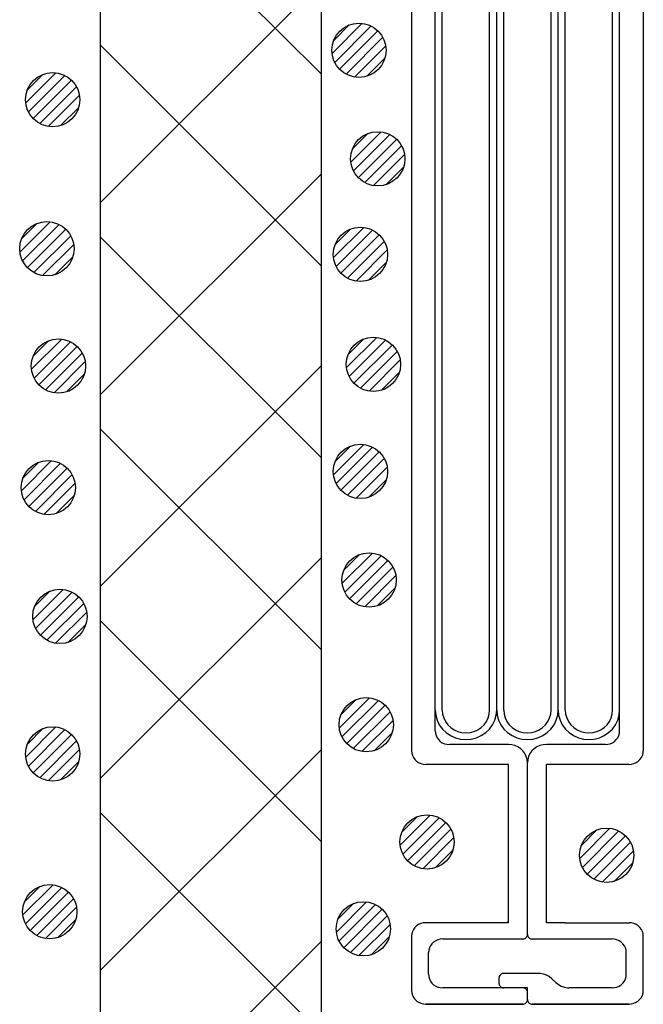
# Model space of a CAD drawing. Extents: x 16281 to 17616, y -60 to 2719.
# Drawn here: x 16879 to 16914, y 2333 to 2388 of the extents above; entities that cross this region are included whole.
import ezdxf

# ---------------------------------------------------------------- set-up
doc = ezdxf.new("R2010")
doc.units = 0
doc.header["$LTSCALE"] = 3
for name, color, linetype in [('TFAS-0009', 7, 'CONTINUOUS'), ('TFAS-0014', 7, 'CONTINUOUS'), ('TFAS-0015', 7, 'CONTINUOUS')]:
    doc.layers.add(name, color=color, linetype=linetype)

# ---------------------------------------------------------------- blocks, each defined once
blk = doc.blocks.new('INS-G584Z')
at = {"layer": 'TFAS-0014', "color": 7, "linetype": 'CONTINUOUS'}
for p, q in [((-6.399, 38.496), (-6.399, -38.495)), ((6.401, 38.496), (6.401, -38.495)), ((-5.094, -11.435), (-5.094, 37.396)), ((5.095, -16.084), (5.095, 37.396)), ((-4.702, -12.865), (-4.702, 36.246)), ((-2.089, -12.078), (-2.089, 36.246)), ((-1.697, -12.436), (-1.697, 36.246)), ((-1.306, -13.366), (-1.306, 36.246)), ((1.307, -13.652), (1.307, 36.246)), ((1.699, -16.084), (1.699, 36.246)), ((2.09, -17.444), (2.09, 36.246)), ((4.703, -16.943), (4.703, 36.246)), ((-2.089, -36.245), (-2.089, -10.157)), ((-5.094, -37.395), (-5.094, -10.468)), ((-4.702, -36.245), (-4.702, -10.624)), ((-1.697, -36.245), (-1.697, -10.468)), ((-1.306, -36.245), (-1.306, -12.024)), ((1.307, -36.245), (1.307, -13.112)), ((1.699, -36.245), (1.699, -14.824)), ((4.703, -36.245), (4.703, -15.601)), ((5.095, -37.395), (5.095, -15.757)), ((2.09, -36.245), (2.09, -16.068)), ((-5.093, -36.245), (-5.067, -36.527)), ((-4.701, -36.245), (-4.681, -36.462)), ((-4.681, -36.462), (-4.623, -36.673)), ((-2.168, -36.673), (-2.109, -36.462)), ((-2.109, -36.462), (-2.089, -36.245)), ((-2.089, -36.245), (-2.089, -36.232)), ((-1.723, -36.527), (-1.697, -36.245)), ((-1.697, -36.245), (-1.697, -36.23)), ((-1.697, -36.245), (-1.672, -36.527)), ((-1.306, -36.245), (-1.286, -36.462)), ((-1.286, -36.462), (-1.227, -36.673)), ((1.228, -36.673), (1.287, -36.462)), ((1.287, -36.462), (1.307, -36.245)), ((1.307, -36.245), (1.307, -36.232)), ((1.673, -36.527), (1.699, -36.245)), ((1.699, -36.245), (1.699, -36.23)), ((1.699, -36.245), (1.724, -36.527)), ((2.09, -36.245), (2.11, -36.462)), ((2.11, -36.462), (2.169, -36.673)), ((4.624, -36.673), (4.683, -36.462)), ((4.683, -36.462), (4.703, -36.245)), ((4.703, -36.245), (4.703, -36.232)), ((5.069, -36.527), (5.095, -36.245)), ((5.095, -36.245), (5.095, -36.23)), ((-5.067, -36.527), (-4.991, -36.801)), ((-4.991, -36.801), (-4.866, -37.058)), ((-4.623, -36.673), (-4.526, -36.87)), ((-4.526, -36.87), (-4.396, -37.049)), ((-2.395, -37.049), (-2.264, -36.87)), ((-2.264, -36.87), (-2.168, -36.673)), ((-1.925, -37.058), (-1.8, -36.801)), ((-1.8, -36.801), (-1.723, -36.527)), ((-1.672, -36.527), (-1.595, -36.801)), ((-1.595, -36.801), (-1.47, -37.058)), ((-1.227, -36.673), (-1.131, -36.87)), ((-1.131, -36.87), (-1, -37.049)), ((1.001, -37.049), (1.132, -36.87)), ((1.132, -36.87), (1.228, -36.673)), ((1.471, -37.058), (1.596, -36.801)), ((1.596, -36.801), (1.673, -36.527)), ((1.724, -36.527), (1.801, -36.801)), ((1.801, -36.801), (1.926, -37.058)), ((2.169, -36.673), (2.265, -36.87)), ((2.265, -36.87), (2.396, -37.049)), ((4.397, -37.049), (4.528, -36.87)), ((4.528, -36.87), (4.624, -36.673)), ((4.867, -37.058), (4.992, -36.801)), ((4.992, -36.801), (5.069, -36.527)), ((-5.093, -37.395), (-5.081, -37.525)), ((-5.081, -37.525), (-5.046, -37.652)), ((-4.866, -37.058), (-4.696, -37.29)), ((-4.696, -37.29), (-4.487, -37.49)), ((-4.487, -37.49), (-4.244, -37.653)), ((-4.396, -37.049), (-4.235, -37.203)), ((-4.235, -37.203), (-4.048, -37.328)), ((-4.048, -37.328), (-3.842, -37.42)), ((-3.842, -37.42), (-3.622, -37.476)), ((-3.622, -37.476), (-3.395, -37.495)), ((-3.395, -37.495), (-3.168, -37.476)), ((-3.168, -37.476), (-2.948, -37.42)), ((-2.948, -37.42), (-2.742, -37.328)), ((-2.742, -37.328), (-2.556, -37.203)), ((-2.556, -37.203), (-2.395, -37.049)), ((-2.546, -37.653), (-2.304, -37.49)), ((-2.304, -37.49), (-2.094, -37.29)), ((-2.094, -37.29), (-1.925, -37.058)), ((-1.47, -37.058), (-1.3, -37.29)), ((-1.3, -37.29), (-1.091, -37.49)), ((-1.091, -37.49), (-0.848, -37.653)), ((-1, -37.049), (-0.839, -37.203)), ((-0.839, -37.203), (-0.652, -37.328)), ((-0.652, -37.328), (-0.446, -37.42)), ((-0.446, -37.42), (-0.226, -37.476)), ((-0.226, -37.476), (0.001, -37.495)), ((0.001, -37.495), (0.227, -37.476)), ((0.227, -37.476), (0.447, -37.42)), ((0.447, -37.42), (0.654, -37.328)), ((0.654, -37.328), (0.84, -37.203)), ((0.84, -37.203), (1.001, -37.049)), ((0.85, -37.653), (1.092, -37.49)), ((1.092, -37.49), (1.301, -37.29)), ((1.301, -37.29), (1.471, -37.058)), ((1.926, -37.058), (2.096, -37.29)), ((2.096, -37.29), (2.305, -37.49)), ((2.305, -37.49), (2.548, -37.653)), ((2.396, -37.049), (2.557, -37.203)), ((2.557, -37.203), (2.744, -37.328)), ((2.744, -37.328), (2.95, -37.42)), ((2.95, -37.42), (3.17, -37.476)), ((3.17, -37.476), (3.397, -37.495)), ((3.397, -37.495), (3.623, -37.476)), ((3.623, -37.476), (3.843, -37.42)), ((3.843, -37.42), (4.05, -37.328)), ((4.05, -37.328), (4.236, -37.203)), ((4.236, -37.203), (4.397, -37.049)), ((4.246, -37.653), (4.488, -37.49)), ((4.488, -37.49), (4.697, -37.29)), ((4.697, -37.29), (4.867, -37.058)), ((5.048, -37.652), (5.083, -37.525)), ((5.083, -37.525), (5.095, -37.395)), ((-5.046, -37.652), (-4.988, -37.77)), ((-4.988, -37.77), (-4.91, -37.877)), ((-4.91, -37.877), (-4.813, -37.97)), ((-4.813, -37.97), (-4.701, -38.045)), ((-4.701, -38.045), (-4.578, -38.1)), ((-4.244, -37.653), (-3.976, -37.772)), ((-3.976, -37.772), (-3.69, -37.846)), ((-3.69, -37.846), (-3.395, -37.87)), ((-3.395, -37.87), (-3.1, -37.846)), ((-3.1, -37.846), (-2.814, -37.772)), ((-2.814, -37.772), (-2.546, -37.653)), ((-0.848, -37.653), (-0.58, -37.772)), ((-0.58, -37.772), (-0.294, -37.846)), ((-0.294, -37.846), (0.001, -37.87)), ((0.001, -37.87), (0.295, -37.846)), ((0.295, -37.846), (0.581, -37.772)), ((0.581, -37.772), (0.85, -37.653)), ((2.548, -37.653), (2.816, -37.772)), ((2.816, -37.772), (3.102, -37.846)), ((3.102, -37.846), (3.397, -37.87)), ((3.397, -37.87), (3.692, -37.846)), ((3.692, -37.846), (3.977, -37.772)), ((3.977, -37.772), (4.246, -37.653)), ((4.579, -38.1), (4.703, -38.045)), ((4.703, -38.045), (4.815, -37.97)), ((4.815, -37.97), (4.911, -37.877)), ((4.911, -37.877), (4.99, -37.77)), ((4.99, -37.77), (5.048, -37.652)), ((-6.399, -38.495), (-6.388, -38.625)), ((-6.388, -38.625), (-6.352, -38.752)), ((-4.578, -38.1), (-4.446, -38.134)), ((-4.446, -38.134), (-4.31, -38.145)), ((-1.044, -38.145), (-4.31, -38.145)), ((-0.863, -38.16), (-1.044, -38.145)), ((-0.687, -38.205), (-0.863, -38.16)), ((-0.522, -38.279), (-0.687, -38.205)), ((-0.372, -38.379), (-0.522, -38.279)), ((-0.244, -38.502), (-0.372, -38.379)), ((-0.139, -38.645), (-0.244, -38.502)), ((0.245, -38.502), (0.141, -38.645)), ((0.374, -38.379), (0.245, -38.502)), ((0.523, -38.279), (0.374, -38.379)), ((0.688, -38.205), (0.523, -38.279)), ((0.864, -38.16), (0.688, -38.205)), ((1.046, -38.145), (0.864, -38.16)), ((4.311, -38.145), (1.046, -38.145)), ((4.311, -38.145), (4.447, -38.134)), ((4.447, -38.134), (4.579, -38.1)), ((6.354, -38.752), (6.389, -38.625)), ((6.389, -38.625), (6.401, -38.495)), ((-6.352, -38.752), (-6.295, -38.87)), ((-6.295, -38.87), (-6.216, -38.977)), ((-6.216, -38.977), (-6.12, -39.07)), ((-6.12, -39.07), (-6.008, -39.145)), ((-6.008, -39.145), (-5.884, -39.2)), ((-0.062, -38.803), (-0.139, -38.645)), ((-0.015, -38.972), (-0.062, -38.803)), ((0.001, -39.145), (-0.015, -38.972)), ((0.017, -38.972), (0.001, -39.145)), ((0.001, -48.646), (0.001, -39.145)), ((0.064, -38.803), (0.017, -38.972)), ((0.141, -38.645), (0.064, -38.803)), ((5.885, -39.2), (6.009, -39.145)), ((6.009, -39.145), (6.121, -39.07)), ((6.121, -39.07), (6.218, -38.977)), ((6.218, -38.977), (6.296, -38.87)), ((6.296, -38.87), (6.354, -38.752)), ((-5.884, -39.2), (-5.752, -39.234)), ((-5.752, -39.234), (-5.616, -39.245)), ((-1.044, -39.245), (-5.616, -39.245)), ((-1.044, -47.996), (-1.044, -39.245)), ((1.046, -47.996), (1.046, -39.245)), ((5.617, -39.245), (1.046, -39.245)), ((5.617, -39.245), (5.753, -39.234)), ((5.753, -39.234), (5.885, -39.2)), ((-6.295, -48.371), (-6.352, -48.489)), ((-6.216, -48.263), (-6.295, -48.371)), ((-6.12, -48.171), (-6.216, -48.263)), ((-6.008, -48.096), (-6.12, -48.171)), ((-5.884, -48.041), (-6.008, -48.096)), ((-5.752, -48.007), (-5.884, -48.041)), ((-5.616, -47.996), (-5.752, -48.007)), ((-1.044, -47.996), (-5.616, -47.996)), ((-1.141, -47.996), (-1.044, -47.903)), ((2.083, -47.996), (1.046, -47.996)), ((2.083, -47.996), (5.618, -47.996)), ((2.083, -47.996), (5.618, -47.996)), ((5.754, -48.007), (5.618, -47.996)), ((5.886, -48.041), (5.754, -48.007)), ((6.009, -48.096), (5.886, -48.041)), ((6.121, -48.171), (6.009, -48.096)), ((6.218, -48.263), (6.121, -48.171)), ((6.296, -48.371), (6.218, -48.263)), ((6.354, -48.489), (6.296, -48.371)), ((-6.388, -48.615), (-6.399, -48.746)), ((-6.399, -48.746), (-6.399, -51.746)), ((-6.352, -48.489), (-6.388, -48.615)), ((-4.944, -48.941), (-5.067, -48.996)), ((-4.812, -48.907), (-4.944, -48.941)), ((-4.675, -48.895), (-4.812, -48.907)), ((-0.261, -48.896), (-4.675, -48.896)), ((-0.261, -48.896), (-0.215, -48.892)), ((-0.215, -48.892), (-0.171, -48.881)), ((-0.171, -48.881), (-0.13, -48.862)), ((-0.13, -48.862), (-0.093, -48.837)), ((-0.093, -48.837), (-0.06, -48.806)), ((-0.06, -48.806), (-0.034, -48.771)), ((-0.034, -48.771), (-0.015, -48.731)), ((-0.015, -48.731), (-0.003, -48.689)), ((-0.003, -48.689), (0.001, -48.646)), ((0.001, -48.646), (0.005, -48.689)), ((0.005, -48.689), (0.017, -48.731)), ((0.017, -48.731), (0.036, -48.771)), ((0.036, -48.771), (0.062, -48.806)), ((0.062, -48.806), (0.094, -48.837)), ((0.094, -48.837), (0.132, -48.862)), ((0.132, -48.862), (0.173, -48.881)), ((0.173, -48.881), (0.217, -48.892)), ((0.217, -48.892), (0.262, -48.896)), ((4.677, -48.896), (0.262, -48.896)), ((4.813, -48.907), (4.677, -48.895)), ((4.945, -48.941), (4.813, -48.907)), ((5.069, -48.996), (4.945, -48.941)), ((6.389, -48.615), (6.354, -48.489)), ((6.401, -48.746), (6.389, -48.615)), ((6.401, -51.771), (6.401, -48.72)), ((-5.447, -49.515), (-5.459, -49.646)), ((-5.412, -49.389), (-5.447, -49.515)), ((-5.354, -49.27), (-5.412, -49.389)), ((-5.276, -49.163), (-5.354, -49.27)), ((-5.179, -49.071), (-5.276, -49.163)), ((-5.067, -48.996), (-5.179, -49.071)), ((5.181, -49.071), (5.069, -48.996)), ((5.278, -49.163), (5.181, -49.071)), ((5.356, -49.27), (5.278, -49.163)), ((5.414, -49.389), (5.356, -49.27)), ((5.449, -49.515), (5.414, -49.389)), ((5.461, -49.646), (5.449, -49.515)), ((6.401, -49.263), (6.401, -49.262)), ((-5.459, -50.846), (-5.459, -49.646)), ((5.461, -50.846), (5.461, -49.646)), ((-5.459, -50.846), (-5.447, -50.976)), ((-5.447, -50.976), (-5.412, -51.102)), ((-5.412, -51.102), (-5.354, -51.221)), ((-1.562, -51.002), (-1.566, -51.046)), ((-1.566, -51.346), (-1.566, -51.046)), ((-1.551, -50.96), (-1.562, -51.002)), ((-1.531, -50.921), (-1.551, -50.96)), ((-1.505, -50.885), (-1.531, -50.921)), ((-1.473, -50.854), (-1.505, -50.885)), ((-1.436, -50.829), (-1.473, -50.854)), ((-1.394, -50.811), (-1.436, -50.829)), ((-1.35, -50.799), (-1.394, -50.811)), ((-1.305, -50.796), (-1.35, -50.799)), ((0.612, -50.796), (-1.305, -50.796)), ((0.703, -50.799), (0.612, -50.795)), ((0.882, -50.83), (0.703, -50.799)), ((1.053, -50.889), (0.882, -50.83)), ((1.211, -50.976), (1.053, -50.889)), ((1.351, -51.088), (1.211, -50.976)), ((1.575, -51.303), (1.351, -51.088)), ((5.356, -51.221), (5.414, -51.102)), ((5.414, -51.102), (5.449, -50.976)), ((5.449, -50.976), (5.461, -50.846)), ((-5.354, -51.221), (-5.276, -51.328)), ((-5.276, -51.328), (-5.179, -51.42)), ((-5.179, -51.42), (-5.067, -51.495)), ((-5.067, -51.495), (-4.944, -51.55)), ((-4.944, -51.55), (-4.812, -51.584)), ((-4.812, -51.584), (-4.675, -51.596)), ((0.001, -51.596), (-4.675, -51.596)), ((-1.566, -51.346), (-1.562, -51.389)), ((-1.562, -51.389), (-1.551, -51.431)), ((-1.551, -51.431), (-1.531, -51.471)), ((-1.531, -51.471), (-1.505, -51.506)), ((-1.505, -51.506), (-1.473, -51.537)), ((-1.473, -51.537), (-1.436, -51.562)), ((-1.436, -51.562), (-1.394, -51.581)), ((-1.394, -51.581), (-1.35, -51.592)), ((-1.35, -51.592), (-1.305, -51.596)), ((-0.215, -51.599), (-0.261, -51.595)), ((-0.171, -51.611), (-0.215, -51.599)), ((-0.13, -51.629), (-0.171, -51.611)), ((-0.093, -51.654), (-0.13, -51.629)), ((-0.06, -51.685), (-0.093, -51.654)), ((-0.034, -51.72), (-0.06, -51.685)), ((0.001, -52.246), (0.001, -51.596)), ((1.575, -51.303), (1.714, -51.415)), ((1.714, -51.415), (1.872, -51.502)), ((1.872, -51.502), (2.043, -51.561)), ((2.043, -51.561), (2.223, -51.592)), ((2.223, -51.592), (2.314, -51.595)), ((4.677, -51.596), (2.314, -51.596)), ((4.677, -51.596), (4.813, -51.584)), ((4.813, -51.584), (4.945, -51.55)), ((4.945, -51.55), (5.069, -51.495)), ((5.069, -51.495), (5.181, -51.42)), ((5.181, -51.42), (5.278, -51.328)), ((5.278, -51.328), (5.356, -51.221)), ((-6.399, -51.746), (-6.388, -51.876)), ((-6.388, -51.876), (-6.352, -52.002)), ((-6.352, -52.002), (-6.295, -52.121)), ((-6.295, -52.121), (-6.216, -52.228)), ((-6.216, -52.228), (-6.12, -52.32)), ((-0.015, -51.76), (-0.034, -51.72)), ((-0.003, -51.802), (-0.015, -51.76)), ((0.001, -51.845), (-0.003, -51.802)), ((6.121, -52.32), (6.218, -52.228)), ((6.218, -52.228), (6.296, -52.121)), ((6.296, -52.121), (6.354, -52.002)), ((6.354, -52.002), (6.389, -51.876)), ((6.389, -51.876), (6.401, -51.746)), ((-6.12, -52.32), (-6.008, -52.395)), ((-6.008, -52.395), (-5.884, -52.45)), ((-5.884, -52.45), (-5.752, -52.484)), ((-5.752, -52.484), (-5.616, -52.496)), ((-0.261, -52.495), (-5.616, -52.495)), ((-5.616, -52.495), (-0.261, -52.495)), ((-0.261, -52.496), (-0.215, -52.492)), ((-0.215, -52.492), (-0.171, -52.481)), ((-0.171, -52.481), (-0.13, -52.462)), ((-0.13, -52.462), (-0.093, -52.437)), ((-0.093, -52.437), (-0.06, -52.406)), ((-0.06, -52.406), (-0.034, -52.371)), ((-0.034, -52.371), (-0.015, -52.331)), ((-0.015, -52.331), (-0.003, -52.289)), ((-0.003, -52.289), (0.001, -52.246)), ((0.001, -52.246), (0.005, -52.289)), ((0.005, -52.289), (0.017, -52.331)), ((0.017, -52.331), (0.036, -52.371)), ((0.036, -52.371), (0.062, -52.406)), ((0.062, -52.406), (0.094, -52.437)), ((0.094, -52.437), (0.132, -52.462)), ((0.132, -52.462), (0.173, -52.481)), ((0.173, -52.481), (0.217, -52.492)), ((0.217, -52.492), (0.262, -52.496)), ((5.618, -52.495), (0.262, -52.495)), ((0.262, -52.495), (5.618, -52.495)), ((5.618, -52.496), (5.754, -52.484)), ((5.754, -52.484), (5.886, -52.45)), ((5.886, -52.45), (6.009, -52.395)), ((6.009, -52.395), (6.121, -52.32))]:
    blk.add_line(p, q, dxfattribs=at)
blk = doc.blocks.new('INS-G68XF')
at = {"layer": 'TFAS-0015', "color": 7, "linetype": 'CONTINUOUS'}
for p, q in [((0.182, 1.49), (-1.489, -0.18)), ((0.182, 1.49), (-1.489, -0.18)), ((-0.547, 1.397), (-1.396, 0.548)), ((0.671, 1.343), (-1.341, -0.67)), ((1.043, 1.079), (-1.078, -1.042)), ((1.043, 1.079), (-1.078, -1.042)), ((1.318, 0.717), (-0.716, -1.317)), ((1.481, 0.243), (-0.242, -1.479)), ((1.481, 0.243), (-0.242, -1.479)), ((1.434, -0.44), (0.441, -1.433))]:
    blk.add_line(p, q, dxfattribs=at)
blk.add_circle((0, 0.001), 1.5, dxfattribs=at)
blk = doc.blocks.new('INS-G68AO')
at = {"layer": 'TFAS-0015', "color": 7, "linetype": 'CONTINUOUS'}
for p, q in [((0.182, 1.49), (-1.489, -0.18)), ((0.182, 1.49), (-1.489, -0.18)), ((-0.547, 1.397), (-1.396, 0.548)), ((0.671, 1.343), (-1.341, -0.67)), ((1.043, 1.079), (-1.078, -1.042)), ((1.043, 1.079), (-1.078, -1.042)), ((1.318, 0.717), (-0.716, -1.317)), ((1.481, 0.243), (-0.242, -1.479)), ((1.481, 0.243), (-0.242, -1.479)), ((1.434, -0.44), (0.441, -1.433))]:
    blk.add_line(p, q, dxfattribs=at)
blk.add_circle((0, 0.001), 1.5, dxfattribs=at)
blk = doc.blocks.new('INS-G5RP1')
at = {"layer": 'TFAS-0015', "color": 7, "linetype": 'CONTINUOUS'}
for p, q in [((0.182, 1.49), (-1.489, -0.18)), ((0.182, 1.49), (-1.489, -0.18)), ((-0.547, 1.397), (-1.396, 0.548)), ((0.671, 1.343), (-1.341, -0.67)), ((1.043, 1.079), (-1.078, -1.042)), ((1.043, 1.079), (-1.078, -1.042)), ((1.318, 0.717), (-0.716, -1.317)), ((1.481, 0.243), (-0.242, -1.479)), ((1.481, 0.243), (-0.242, -1.479)), ((1.434, -0.44), (0.441, -1.433))]:
    blk.add_line(p, q, dxfattribs=at)
blk.add_circle((0, 0.001), 1.5, dxfattribs=at)
blk = doc.blocks.new('INS-G4JE2')
at = {"layer": 'TFAS-0015', "color": 7, "linetype": 'CONTINUOUS'}
for p, q in [((0.182, 1.49), (-1.489, -0.18)), ((0.182, 1.49), (-1.489, -0.18)), ((-0.547, 1.397), (-1.396, 0.548)), ((0.671, 1.343), (-1.341, -0.67)), ((1.043, 1.079), (-1.078, -1.042)), ((1.043, 1.079), (-1.078, -1.042)), ((1.318, 0.717), (-0.716, -1.317)), ((1.481, 0.243), (-0.242, -1.479)), ((1.481, 0.243), (-0.242, -1.479)), ((1.434, -0.44), (0.441, -1.433))]:
    blk.add_line(p, q, dxfattribs=at)
blk.add_circle((0, 0.001), 1.5, dxfattribs=at)
blk = doc.blocks.new('INS-G5LY3')
at = {"layer": 'TFAS-0015', "color": 7, "linetype": 'CONTINUOUS'}
for p, q in [((0.182, 1.49), (-1.489, -0.18)), ((0.182, 1.49), (-1.489, -0.18)), ((-0.547, 1.397), (-1.396, 0.548)), ((0.671, 1.343), (-1.341, -0.67)), ((1.043, 1.079), (-1.078, -1.042)), ((1.043, 1.079), (-1.078, -1.042)), ((1.318, 0.717), (-0.716, -1.317)), ((1.481, 0.243), (-0.242, -1.479)), ((1.481, 0.243), (-0.242, -1.479)), ((1.434, -0.44), (0.441, -1.433))]:
    blk.add_line(p, q, dxfattribs=at)
blk.add_circle((0, 0.001), 1.5, dxfattribs=at)
blk = doc.blocks.new('INS-G7QSO')
at = {"layer": 'TFAS-0015', "color": 7, "linetype": 'CONTINUOUS'}
for p, q in [((0.182, 1.49), (-1.489, -0.18)), ((0.182, 1.49), (-1.489, -0.18)), ((-0.547, 1.397), (-1.396, 0.548)), ((0.671, 1.343), (-1.341, -0.67)), ((1.043, 1.079), (-1.078, -1.042)), ((1.043, 1.079), (-1.078, -1.042)), ((1.318, 0.717), (-0.716, -1.317)), ((1.481, 0.243), (-0.242, -1.479)), ((1.481, 0.243), (-0.242, -1.479)), ((1.434, -0.44), (0.441, -1.433))]:
    blk.add_line(p, q, dxfattribs=at)
blk.add_circle((0, 0.001), 1.5, dxfattribs=at)
blk = doc.blocks.new('INS-G6ITF')
at = {"layer": 'TFAS-0015', "color": 7, "linetype": 'CONTINUOUS'}
for p, q in [((0.182, 1.49), (-1.489, -0.18)), ((0.182, 1.49), (-1.489, -0.18)), ((-0.547, 1.397), (-1.396, 0.548)), ((0.671, 1.343), (-1.341, -0.67)), ((1.043, 1.079), (-1.078, -1.042)), ((1.043, 1.079), (-1.078, -1.042)), ((1.318, 0.717), (-0.716, -1.317)), ((1.481, 0.243), (-0.242, -1.479)), ((1.481, 0.243), (-0.242, -1.479)), ((1.434, -0.44), (0.441, -1.433))]:
    blk.add_line(p, q, dxfattribs=at)
blk.add_circle((0, 0.001), 1.5, dxfattribs=at)
blk = doc.blocks.new('INS-G4NMZ')
at = {"layer": 'TFAS-0015', "color": 7, "linetype": 'CONTINUOUS'}
for p, q in [((0.181, 1.49), (-1.489, -0.18)), ((0.181, 1.49), (-1.489, -0.18)), ((-0.547, 1.397), (-1.396, 0.548)), ((0.671, 1.343), (-1.342, -0.67)), ((1.043, 1.079), (-1.078, -1.042)), ((1.043, 1.079), (-1.078, -1.042)), ((1.318, 0.717), (-0.716, -1.317)), ((1.48, 0.243), (-0.242, -1.479)), ((1.48, 0.243), (-0.242, -1.479)), ((1.434, -0.44), (0.441, -1.433))]:
    blk.add_line(p, q, dxfattribs=at)
blk.add_circle((0, 0.001), 1.5, dxfattribs=at)
blk = doc.blocks.new('INS-G6PAL')
at = {"layer": 'TFAS-0015', "color": 7, "linetype": 'CONTINUOUS'}
for p, q in [((0.181, 1.49), (-1.489, -0.18)), ((0.181, 1.49), (-1.489, -0.18)), ((-0.547, 1.397), (-1.396, 0.548)), ((0.671, 1.343), (-1.342, -0.67)), ((1.043, 1.079), (-1.078, -1.042)), ((1.043, 1.079), (-1.078, -1.042)), ((1.318, 0.717), (-0.716, -1.317)), ((1.48, 0.243), (-0.242, -1.479)), ((1.48, 0.243), (-0.242, -1.479)), ((1.434, -0.44), (0.441, -1.433))]:
    blk.add_line(p, q, dxfattribs=at)
blk.add_circle((0, 0.001), 1.5, dxfattribs=at)
blk = doc.blocks.new('INS-G91GI')
at = {"layer": 'TFAS-0015', "color": 7, "linetype": 'CONTINUOUS'}
for p, q in [((0.181, 1.49), (-1.489, -0.18)), ((0.181, 1.49), (-1.489, -0.18)), ((-0.547, 1.397), (-1.396, 0.548)), ((0.671, 1.343), (-1.342, -0.67)), ((1.043, 1.079), (-1.078, -1.042)), ((1.043, 1.079), (-1.078, -1.042)), ((1.318, 0.717), (-0.716, -1.317)), ((1.48, 0.243), (-0.242, -1.479)), ((1.48, 0.243), (-0.242, -1.479)), ((1.434, -0.44), (0.441, -1.433))]:
    blk.add_line(p, q, dxfattribs=at)
blk.add_circle((0, 0.001), 1.5, dxfattribs=at)
blk = doc.blocks.new('INS-G3N78')
at = {"layer": 'TFAS-0015', "color": 7, "linetype": 'CONTINUOUS'}
for p, q in [((0.181, 1.49), (-1.489, -0.18)), ((0.181, 1.49), (-1.489, -0.18)), ((-0.547, 1.397), (-1.396, 0.548)), ((0.671, 1.343), (-1.342, -0.67)), ((1.043, 1.079), (-1.078, -1.042)), ((1.043, 1.079), (-1.078, -1.042)), ((1.318, 0.717), (-0.716, -1.317)), ((1.48, 0.243), (-0.242, -1.479)), ((1.48, 0.243), (-0.242, -1.479)), ((1.434, -0.44), (0.441, -1.433))]:
    blk.add_line(p, q, dxfattribs=at)
blk.add_circle((0, 0.001), 1.5, dxfattribs=at)
blk = doc.blocks.new('INS-G53UR')
at = {"layer": 'TFAS-0015', "color": 7, "linetype": 'CONTINUOUS'}
for p, q in [((0.181, 1.49), (-1.489, -0.18)), ((0.181, 1.49), (-1.489, -0.18)), ((-0.547, 1.397), (-1.396, 0.548)), ((0.671, 1.343), (-1.342, -0.67)), ((1.043, 1.079), (-1.078, -1.042)), ((1.043, 1.079), (-1.078, -1.042)), ((1.318, 0.717), (-0.716, -1.317)), ((1.48, 0.243), (-0.242, -1.479)), ((1.48, 0.243), (-0.242, -1.479)), ((1.434, -0.44), (0.441, -1.433))]:
    blk.add_line(p, q, dxfattribs=at)
blk.add_circle((0, 0.001), 1.5, dxfattribs=at)
blk = doc.blocks.new('INS-GGQY4')
at = {"layer": 'TFAS-0015', "color": 7, "linetype": 'CONTINUOUS'}
for p, q in [((0.181, 1.49), (-1.489, -0.18)), ((0.181, 1.49), (-1.489, -0.18)), ((-0.547, 1.397), (-1.396, 0.548)), ((0.671, 1.343), (-1.342, -0.67)), ((1.043, 1.079), (-1.078, -1.042)), ((1.043, 1.079), (-1.078, -1.042)), ((1.318, 0.717), (-0.716, -1.317)), ((1.48, 0.243), (-0.242, -1.479)), ((1.48, 0.243), (-0.242, -1.479)), ((1.434, -0.44), (0.441, -1.433))]:
    blk.add_line(p, q, dxfattribs=at)
blk.add_circle((0, 0.001), 1.5, dxfattribs=at)
blk = doc.blocks.new('INS-G5KOW')
at = {"layer": 'TFAS-0015', "color": 7, "linetype": 'CONTINUOUS'}
for p, q in [((0.181, 1.49), (-1.489, -0.18)), ((0.181, 1.49), (-1.489, -0.18)), ((-0.547, 1.397), (-1.396, 0.548)), ((0.671, 1.343), (-1.342, -0.67)), ((1.043, 1.079), (-1.078, -1.042)), ((1.043, 1.079), (-1.078, -1.042)), ((1.318, 0.717), (-0.716, -1.317)), ((1.48, 0.243), (-0.242, -1.479)), ((1.48, 0.243), (-0.242, -1.479)), ((1.434, -0.44), (0.441, -1.433))]:
    blk.add_line(p, q, dxfattribs=at)
blk.add_circle((0, 0.001), 1.5, dxfattribs=at)
blk = doc.blocks.new('INS-G4X6Z')
at = {"layer": 'TFAS-0015', "color": 7, "linetype": 'CONTINUOUS'}
for p, q in [((0.181, 1.49), (-1.489, -0.18)), ((0.181, 1.49), (-1.489, -0.18)), ((-0.547, 1.397), (-1.396, 0.548)), ((0.671, 1.343), (-1.342, -0.67)), ((1.043, 1.079), (-1.078, -1.042)), ((1.043, 1.079), (-1.078, -1.042)), ((1.318, 0.717), (-0.716, -1.317)), ((1.48, 0.243), (-0.242, -1.479)), ((1.48, 0.243), (-0.242, -1.479)), ((1.434, -0.44), (0.441, -1.433))]:
    blk.add_line(p, q, dxfattribs=at)
blk.add_circle((0, 0.001), 1.5, dxfattribs=at)
blk = doc.blocks.new('INS-G8JWK')
at = {"layer": 'TFAS-0015', "color": 7, "linetype": 'CONTINUOUS'}
for p, q in [((0.181, 1.49), (-1.489, -0.18)), ((0.181, 1.49), (-1.489, -0.18)), ((-0.547, 1.397), (-1.396, 0.548)), ((0.671, 1.343), (-1.342, -0.67)), ((1.043, 1.079), (-1.078, -1.042)), ((1.043, 1.079), (-1.078, -1.042)), ((1.318, 0.717), (-0.716, -1.317)), ((1.48, 0.243), (-0.242, -1.479)), ((1.48, 0.243), (-0.242, -1.479)), ((1.434, -0.44), (0.441, -1.433))]:
    blk.add_line(p, q, dxfattribs=at)
blk.add_circle((0, 0.001), 1.5, dxfattribs=at)
blk = doc.blocks.new('INS-G4FZ5')
at = {"layer": 'TFAS-0015', "color": 7, "linetype": 'CONTINUOUS'}
for p, q in [((0.182, 1.49), (-1.488, -0.18)), ((0.182, 1.49), (-1.488, -0.18)), ((-0.547, 1.397), (-1.396, 0.548)), ((0.671, 1.343), (-1.341, -0.67)), ((1.044, 1.079), (-1.077, -1.042)), ((1.044, 1.079), (-1.077, -1.042)), ((1.318, 0.717), (-0.716, -1.317)), ((1.481, 0.243), (-0.242, -1.479)), ((1.481, 0.243), (-0.242, -1.479)), ((1.434, -0.44), (0.441, -1.433))]:
    blk.add_line(p, q, dxfattribs=at)
blk.add_circle((0.001, 0.001), 1.5, dxfattribs=at)

msp = doc.modelspace()

# ---------------------------------------------------------------- linework, layer by layer
at = {"layer": 'TFAS-0009', "color": 7, "linetype": 'CONTINUOUS'}
for p, q in [((16896.023, 2384.68), (16883.824, 2396.879)), ((16883.824, 2377.546), (16896.023, 2389.746)), ((16896.023, 2374.073), (16883.824, 2386.272)), ((16883.824, 2366.94), (16896.023, 2379.139)), ((16896.023, 2363.466), (16883.824, 2375.666)), ((16883.824, 2356.333), (16896.023, 2368.532)), ((16896.023, 2352.86), (16883.824, 2365.059)), ((16883.824, 2345.726), (16896.023, 2357.926)), ((16896.023, 2342.253), (16883.824, 2354.453)), ((16883.824, 2335.12), (16896.023, 2347.319)), ((16896.023, 2331.647), (16883.824, 2343.846)), ((16882.567, 2323.257), (16896.023, 2336.713))]:
    msp.add_line(p, q, dxfattribs=at)
at = {"layer": 'TFAS-0015', "color": 7, "linetype": 'CONTINUOUS'}
for p, q in [((16883.824, 2443.249), (16883.824, 2328.257)), ((16896.023, 2443.249), (16896.023, 2328.257))]:
    msp.add_line(p, q, dxfattribs=at)

# ---------------------------------------------------------------- block references
at = {"layer": 'TFAS-0014'}
msp.add_blockref('INS-G584Z', (16907.423, 2385.753), dxfattribs=at)
at = {"layer": 'TFAS-0015'}
for name, p in [('INS-G8JWK', (16898.12, 2385.98)), ('INS-G68XF', (16881.201, 2383.247)), ('INS-G4X6Z', (16899.16, 2379.98)), ('INS-G68AO', (16880.881, 2375.007)), ('INS-G5KOW', (16898.2, 2374.7)), ('INS-GGQY4', (16898.92, 2368.62)), ('INS-G5RP1', (16881.521, 2368.527)), ('INS-G53UR', (16898.2, 2362.7)), ('INS-G4JE2', (16880.961, 2361.807)), ('INS-G3N78', (16898.68, 2356.7)), ('INS-G5LY3', (16881.601, 2354.687)), ('INS-G91GI', (16898.52, 2348.7)), ('INS-G7QSO', (16881.201, 2347.087)), ('INS-G6PAL', (16901.88, 2342.22)), ('INS-G4FZ5', (16911.801, 2341.487)), ('INS-G6ITF', (16881.041, 2338.367)), ('INS-G4NMZ', (16898.36, 2337.42))]:
    msp.add_blockref(name, p, dxfattribs=at)

doc.saveas('drawing.dxf')
